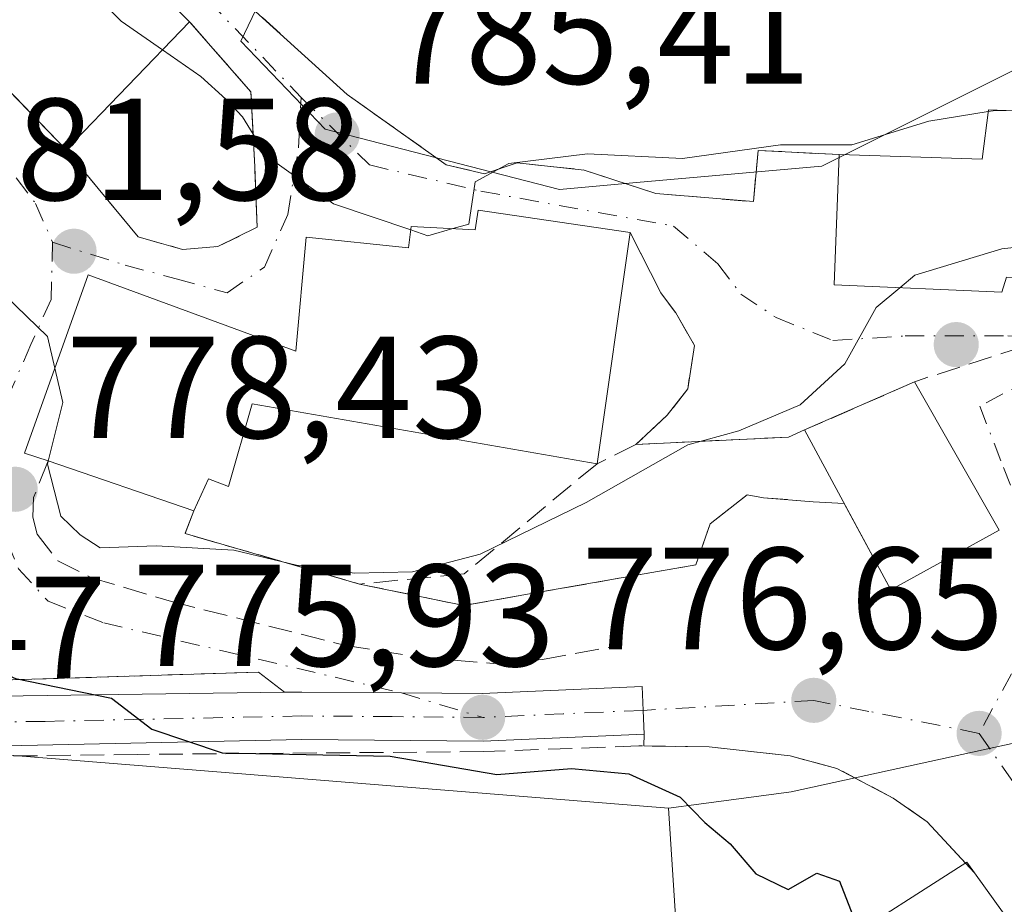
# Model space of a CAD drawing. Units: metres. Extents: x 630886 to 634331, y 4752814 to 4755193.
# Drawn here: x 632891 to 632959, y 4753701 to 4753762 of the extents above; entities that cross this region are included whole.
import ezdxf

# ---------------------------------------------------------------- set-up
doc = ezdxf.new("R2010")
doc.units = ezdxf.units.M
doc.header["$MEASUREMENT"] = 0
doc.linetypes.add('DGN Style 3', pattern=[2.307223458686699, 1.648016756204785, -0.6592067024819142])
doc.linetypes.add('DGN Style 4', pattern=[2.6384748266838614, 1.318413404963828, -0.6592067024819142, 0.001648016756204785, -0.6592067024819142])
for name, color, linetype, lineweight in [('Arbolado forestal CxS', 92, 'Continuous', 0), ('Carretera de calzada única Cxs', 7, 'Continuous', 13), ('Carretera de calzada única eje', 7, 'DGN Style 4', 0), ('Curva de nivel maestra', 30, 'Continuous', 30), ('Curva de nivel normal', 30, 'Continuous', 0), ('Edificación Cxs', 1, 'Continuous', 13), ('Edificación religiosa Cxs', 192, 'Continuous', 13), ('Muro lineal', 1, 'DGN Style 3', 13), ('Núcleo urbano CxS', 7, 'Continuous', 0), ('Obra de contención lineal', 1, 'DGN Style 3', 13), ('Pista deportiva Cxs', 7, 'Continuous', 0), ('Prado CxS', 92, 'Continuous', 0), ('Punto de cota en terreno', 7, 'Continuous', 0), ('Rótulo de punto de cota en terreno', 7, 'Continuous', 0), ('Vía urbana Cxs', 4, 'Continuous', 0), ('Vía urbana eje', 4, 'DGN Style 4', 0)]:
    doc.layers.add(name, color=color, linetype=linetype, lineweight=lineweight)
doc.styles.add('Style-Arial', font='txt')

# ---------------------------------------------------------------- blocks, each defined once
blk = doc.blocks.new('5PATER')
at = {"layer": 'Punto de cota en terreno', "linetype": 'Continuous', "lineweight": 0}
h = blk.add_hatch(color=51, dxfattribs=at)
edge = h.paths.add_edge_path()
edge.add_ellipse((0, 0), major_axis=(-0.1095731443231308, -0.1110710700762829), ratio=0.9994222409660322, start_angle=0, end_angle=360)
blk = doc.blocks.new('*U29')
at = {"layer": 'Vía urbana Cxs', "color": 4, "linetype": 'Continuous', "lineweight": 0}
for points in [[(632905.7600999996, 4753764.090100001, 787.9112000000023), (632913.3000999996, 4753757.2301, 788.873000000007), (632920.1401000004, 4753752.390100001, 790.5445000000037), (632922.7801000001, 4753751.7601, 790.6015999999945), (632925.0301000001, 4753752.5101, 789.3430999999982), (632929.6601, 4753752.020099999, 787.1671999999963), (632934.6001000004, 4753750.4101, 786.4330999999949), (632941.3501000004, 4753749.840100001, 784.7197000000016), (632941.6700999998, 4753753.370100001, 787.0097999999998), (632947.2600999996, 4753753.090100001, 787.1659000000074), (632946.9200999998, 4753744.090100001, 783.7192000000068), (632958.4801000003, 4753743.600099999, 785.3340000000027), (632958.8000999996, 4753744.640100001, 786.6189000000013)], [(632967.1401000004, 4753688.880100001, 779.4921000000032), (632956.6078000005, 4753703.535800001, 779.9401000000071), (632953.3400999998, 4753707.050100001, 777.0932999999933), (632950.9901000002, 4753708.700099999, 776.6232000000019), (632947.1001000004, 4753710.7501, 776.4336000000039), (632943.8800999997, 4753711.610099999, 776.2716999999975), (632938.3000999996, 4753712.2301, 776.183999999994), (632933.7884000001, 4753712.295100001, 776.138300000006), (632933.8000999996, 4753713.110099999, 776.1870000000055), (632933.7301000003, 4753714.7501, 776.1774000000005), (632933.6601, 4753716.390100001, 776.1677999999956), (632922.6201, 4753715.9101, 776.3987000000053), (632917.0629000004, 4753715.954700001, 776.4238999999943), (632910.1700999998, 4753716.0101, 776.1385000000009), (632908.9742999999, 4753715.9933, 776.0886000000029), (632907.1901000004, 4753717.390100001, 776.2770000000019), (632888.5500999996, 4753716.800100001, 778.7290999999968)]]:
    blk.add_polyline3d(points, dxfattribs=at)
for points in [[(632898.8901000004, 4753747.4101, 783.6496999999946), (632901.9401000004, 4753746.550100001, 784.749299999996), (632904.3901000004, 4753746.7401, 784.9526000000043), (632907.1001000004, 4753748.0701, 785.0547999999981), (632906.9401000004, 4753752.2401, 785.2813000000025), (632906.6700999998, 4753757.420100001, 786.0160999999936), (632902.4200999998, 4753762.2501, 787.5439999999944), (632895.1001000004, 4753769.590100001, 787.5521000000008), (632886.2301000003, 4753761.380100001, 784.3393000000069), (632889.9675000003, 4753757.5066, 785.0791000000027), (632893.9200999998, 4753753.4101, 784.2749999999943), (632897.7862999998, 4753748.7426, 783.7464000000036)], [(632922.3400999998, 4753749.2601, 788.9799000000058), (632922.1401000004, 4753747.9001, 788.0437999999995), (632917.7301000003, 4753748.130100001, 788.7548999999999), (632917.5301000001, 4753746.6601, 789.6350999999996), (632910.4801000003, 4753747.380100001, 787.5988000000071), (632909.7600999996, 4753739.520099999, 790.5405000000028), (632895.4401000004, 4753744.780099999, 784.0464999999967), (632891.0500999996, 4753732.5001, 784.3833000000013), (632892.6700999998, 4753731.950099999, 786.5681999999942), (632902.7301000003, 4753728.5101, 786.7534000000014), (632902.1201, 4753726.950099999, 785.2152999999962), (632914.1700999998, 4753723.460100001, 780.9842000000062), (632921.3501000004, 4753721.9801, 779.6998000000021), (632925.7560000002, 4753722.752900001, 778.9334999999992), (632937.3701, 4753724.790100001, 777.7253999999957), (632938.3501000004, 4753727.610099999, 778.6276999999974), (632940.9101, 4753729.610099999, 778.8138000000035), (632942.0500999996, 4753729.420100001, 778.5078000000068), (632945.4600999998, 4753729.140100001, 778.0724000000046), (632947.6102999998, 4753729.025, 777.8276000000043), (632950.8201000001, 4753723.0701, 776.782600000006), (632958.3101000005, 4753727.190099999, 777.5705000000017), (632952.4501, 4753737.4001, 780.6402999999991), (632944.8800999997, 4753734.090100001, 780.2204999999958), (632943.7600999996, 4753733.600099999, 780.0288), (632933.2301000003, 4753733.090100001, 784.3693000000059), (632935.4001000002, 4753735.100099999, 783.6535000000005), (632936.8101000005, 4753736.9301, 782.922200000001), (632937.2801000001, 4753739.9101, 782.6428000000016), (632935.9801000003, 4753742.1601, 784.3999999999943), (632934.9600999998, 4753743.540100001, 785.514599999995), (632932.8300999999, 4753747.710100001, 785.7543000000006)]]:
    blk.add_polyline3d(points, close=True, dxfattribs=at)

msp = doc.modelspace()

# ---------------------------------------------------------------- linework, layer by layer
at = {"layer": 'Arbolado forestal CxS', "color": 92, "linetype": 'Continuous', "lineweight": 0}
for points in [[(632922.6189000001, 4753784.857100001, 793.2823999999965), (632912.6725000005, 4753774.910300001, 790.1987999999984), (632907.2588999998, 4753763.610099999, 787.5197000000044), (632905.9672999998, 4753760.9145, 786.4186999999947), (632911.7834999999, 4753754.8399, 785.6971000000049), (632927.9671, 4753750.682499999, 784.9864999999991), (632933.2692999998, 4753751.149300001, 784.9722999999941), (632946.0592999998, 4753752.275699999, 785.3954999999987), (632963.0374999996, 4753760.762499999, 786.5194000000047), (632983.3938999996, 4753759.606899999, 781.8283999999985)], [(632986.9027000006, 4753764.037900001, 782.4710999999952), (632983.4676999999, 4753760.914899999, 782.0791000000027), (632983.3938999996, 4753759.606899999, 781.8283999999985), (632963.0374999996, 4753760.762499999, 786.5194000000047), (632946.0592999998, 4753752.275699999, 785.3954999999987), (632933.2692999998, 4753751.149300001, 784.9722999999941), (632927.9671, 4753750.682499999, 784.9864999999991), (632911.7834999999, 4753754.8399, 785.6971000000049), (632905.9672999998, 4753760.9145, 786.4186999999947), (632907.2588999998, 4753763.610099999, 787.5197000000044)]]:
    msp.add_polyline3d(points, dxfattribs=at)
at = {"layer": 'Carretera de calzada única Cxs', "color": 7, "linetype": 'Continuous', "lineweight": 13, "extrusion": (0.01406945244912377, -0.9998894360038998, 0.004813135733085534), "elevation": -4744281.985325146, "flags": 128}
msp.add_lwpolyline([(699693.5908084607, 23610.56693743655), (699694.8559955936, 23611.4810480249), (699729.2835866581, 23611.2352451777)], dxfattribs=at)
at = {"layer": 'Carretera de calzada única Cxs', "color": 7, "linetype": 'Continuous', "lineweight": 13}
msp.add_polyline3d([(632933.8000999996, 4753713.110099999, 776.1870000000055), (632922.6901000004, 4753712.630100001, 776.0144), (632910.1901000004, 4753712.7301, 775.5469000000013), (632874.7301000003, 4753711.9801, 773.9100999999937), (632869.8201000001, 4753711.5001, 772.866399999999), (632869.5886000004, 4753713.380700001, 773.0613000000012), (632869.2345000004, 4753715.4167, 773.4351000000024), (632869.4232999999, 4753715.42, 773.5163999999932), (632873.2851, 4753715.4879, 775.420299999998), (632874.5500999996, 4753715.5101, 776.334400000007), (632908.9742999999, 4753715.9933, 776.0886000000029), (632910.1700999998, 4753716.0101, 776.1385000000009), (632917.0629000004, 4753715.954700001, 776.4238999999943), (632922.6201, 4753715.9101, 776.3987000000053), (632933.6601, 4753716.390100001, 776.1677999999956), (632933.7301000003, 4753714.7501, 776.1774000000005)], close=True, dxfattribs=at)
for points in [[(632908.9742999999, 4753715.9933, 776.0886000000029), (632910.1700999998, 4753716.0101, 776.1385000000009), (632917.0629000004, 4753715.954700001, 776.4238999999943), (632922.6201, 4753715.9101, 776.3987000000053), (632933.6601, 4753716.390100001, 776.1677999999956), (632933.7301000003, 4753714.7501, 776.1774000000005), (632933.8000999996, 4753713.110099999, 776.1870000000055)], [(632933.8000999996, 4753713.110099999, 776.1870000000055), (632922.6901000004, 4753712.630100001, 776.0144), (632910.1901000004, 4753712.7301, 775.5469000000013), (632874.7301000003, 4753711.9801, 773.9100999999937), (632869.8201000001, 4753711.5001, 772.866399999999)]]:
    msp.add_polyline3d(points, dxfattribs=at)
at = {"layer": 'Carretera de calzada única eje', "color": 7, "linetype": 'DGN Style 4', "lineweight": 0, "extrusion": (-0.04384073858906403, 0.9952824924165538, 0.08654911859203568), "elevation": 4703607.959981189, "flags": 128}
msp.add_lwpolyline([(-841511.9283282696, -407847.3583962576), (-841506.4031142362, -407847.3947326067), (-841500.8474892066, -407847.3308930541)], dxfattribs=at)
at = {"layer": 'Carretera de calzada única eje', "color": 7, "linetype": 'DGN Style 4', "lineweight": 0}
msp.add_polyline3d([(632922.6601, 4753714.2601, 776.2048000000068), (632916.4101, 4753714.3201, 776.1155), (632910.1901000004, 4753714.360099999, 775.8413), (632892.4600999998, 4753713.9901, 775.4263000000064), (632874.6401000004, 4753713.7501, 774.9805999999954), (632872.1700999998, 4753713.5101, 773.7866000000067), (632869.5778999999, 4753713.442100001, 773.074299999993)], dxfattribs=at)
at = {"layer": 'Curva de nivel maestra', "color": 30, "linetype": 'Continuous', "lineweight": 30, "elevation": 775, "flags": 128}
msp.add_lwpolyline([(632888.5088000001, 4753717.773499999), (632890.4299999997, 4753716.950099999), (632897.04, 4753715.5801), (632899.8200000003, 4753713.460100001), (632904.6799999997, 4753711.8201), (632916.2800000003, 4753711.5801), (632923.6399999997, 4753710.3201), (632928.7800000003, 4753710.7401), (632932.75, 4753710.380100001), (632936.2800000003, 4753708.7601), (632937.9800000006, 4753707.020099999), (632939.7400000002, 4753705.550100001), (632941.5199999996, 4753703.4801), (632943.7400000002, 4753702.4001), (632945.7300000006, 4753703.5101), (632947.29, 4753702.960100001), (632948.2100000001, 4753700.590100001), (632947.5363999996, 4753698.806)], dxfattribs=at)
at = {"layer": 'Curva de nivel normal', "color": 30, "linetype": 'Continuous', "lineweight": 0, "flags": 128}
for points, elevation in [([(632847.7699999996, 4753825.92), (632849.8899999997, 4753814.869999999), (632851.7800000003, 4753811.84), (632854.0599999997, 4753806.119999999), (632857.5999999996, 4753793.439999999), (632861.6200000001, 4753781.689999999), (632862.9400000004, 4753777.279999999), (632865.5599999997, 4753773.539999999), (632867.8099999997, 4753772.100000001), (632870.4800000006, 4753769.59), (632874.9000000004, 4753762.91), (632876.6799999997, 4753756.779999999), (632879.3399999999, 4753752.960000001), (632883.8200000003, 4753749.779999999), (632887.5099999999, 4753746.140000001), (632889.7300000006, 4753743.350000001), (632892.6399999997, 4753740.529999999), (632893.1394999997, 4753738.344799999)], 780), ([(632892.7016000003, 4753767.370100001), (632897.7199999997, 4753762.300000001), (632900.5626999997, 4753760.318399999)], 785), ([(632900.5626999997, 4753760.318399999), (632903.2000000002, 4753758.480000001), (632904.9400000004, 4753756.9), (632906.0800000001, 4753755.699999999), (632907.7400000002, 4753752.99), (632912.3600000005, 4753749.699999999), (632917.6971000005, 4753747.8882)], 785), ([(632920.6037999997, 4753747.9801), (632921.7000000002, 4753748.289999999), (632922.1500000004, 4753751.199999999), (632924.4600000001, 4753752.470000001), (632929.8899999997, 4753753.140000001), (632936.4600000001, 4753752.810000001), (632943.2199999997, 4753753.76), (632948.1399999997, 4753753.76), (632953.4500000002, 4753755.390000001), (632957.5538999997, 4753756.047700001)], 785), ([(632957.5538999997, 4753756.047700001), (632957.8799999999, 4753756.100000001), (632958.8344000002, 4753756.121200001)], 785), ([(632951.4365999997, 4753743.898600001), (632952.4800000006, 4753744.77), (632958.4800000006, 4753746.58), (632968.1399999997, 4753747.640000001), (632977.7560999999, 4753749.0078)], 780), ([(632917.6971000005, 4753747.8882), (632918.8700000001, 4753747.49), (632920.6037999997, 4753747.9801)], 785), ([(632892.6831999999, 4753731.945499999), (632892.6299999999, 4753731.730000001), (632893.54, 4753728.140000001), (632894.8899999997, 4753726.850000001), (632896.2699999996, 4753725.970000001), (632900.1200000001, 4753726.09), (632905.4800000006, 4753725.800000001), (632909.8099999997, 4753724.76), (632913.8099999997, 4753724.220000001), (632917.8099999997, 4753724.310000001), (632922.4800000006, 4753725.529999999), (632929.8099999997, 4753729.08), (632936.8099999997, 4753733.07), (632940.3300000001, 4753734.039999999), (632944.5599999997, 4753735.83), (632947.6600000003, 4753738.66), (632949.8099999997, 4753742.539999999), (632951.4365999997, 4753743.898600001)], 780), ([(632893.1394999997, 4753738.344799999), (632893.6799999997, 4753735.980000001), (632892.6831999999, 4753731.945499999)], 780)]:
    msp.add_lwpolyline(points, dxfattribs=dict(at, elevation=elevation))
at = {"layer": 'Edificación Cxs', "color": 1, "linetype": 'Continuous', "lineweight": 13, "extrusion": (-0.1785224453092772, -0.1856633431216483, 0.9662602442104763), "elevation": -994825.7069796999, "flags": 128}
msp.add_lwpolyline([(-2838657.059268521, 3735126.441858046), (-2838657.059268521, 3735113.7500512)], dxfattribs=at)
at = {"layer": 'Edificación Cxs', "color": 1, "linetype": 'Continuous', "lineweight": 13, "flags": 128}
for points, elevation in [([(632977.8501000004, 4753753.800100001), (632977.6700999998, 4753744.610099999), (632958.8000999996, 4753744.640100001), (632958.4801000003, 4753743.600099999), (632946.9200999998, 4753744.090100001), (632947.2600999996, 4753753.090100001), (632957.1201, 4753752.7601), (632957.5701000001, 4753756.170100001), (632963.5301000001, 4753755.940099999), (632963.5500999996, 4753754.4001)], 789.4998999999955), ([(632953.3202000001, 4753685.3398), (632946.8086000001, 4753698.3408), (632956.0800999999, 4753704.270099999), (632967.1401000004, 4753688.880100001), (632955.6700999998, 4753681.6601)], 781.9548999999971)]:
    msp.add_lwpolyline(points, close=True, dxfattribs=dict(at, elevation=elevation))
at = {"layer": 'Edificación Cxs', "color": 1, "linetype": 'Continuous', "lineweight": 13}
for points in [[(632893.9200999998, 4753753.4101, 784.2749999999943), (632886.2301000003, 4753761.380100001, 784.3393000000069), (632895.1001000004, 4753769.590100001, 787.5521000000008), (632902.4200999998, 4753762.2501, 787.5439999999944)], [(632947.2600999996, 4753753.090100001, 787.1659000000074), (632957.1201, 4753752.7601, 789.2516999999935), (632957.5701000001, 4753756.170100001, 788.0849000000018), (632963.5301000001, 4753755.940099999, 788.9042000000045), (632963.5500999996, 4753754.4001, 789.4998999999953), (632977.8501000004, 4753753.800100001, 785.1609000000027)], [(632977.8501000004, 4753753.800100001, 785.1609000000027), (632977.6700999998, 4753744.610099999, 784.0868000000046), (632958.8000999996, 4753744.640100001, 786.6189000000013), (632958.4801000003, 4753743.600099999, 785.3340000000027), (632946.9200999998, 4753744.090100001, 783.7192000000068), (632947.2600999996, 4753753.090100001, 787.1659000000074)], [(632967.1401000004, 4753688.880100001, 779.4921000000032), (632955.6700999998, 4753681.6601, 780.5513000000064), (632953.3201000001, 4753685.340100001, 781.9550000000019), (632950.9600999998, 4753683.550100001, 780.1284000000014), (632954.2200999996, 4753676.5801, 778.1649999999936), (632944.8501000004, 4753672.290100001, 777.5779999999941), (632942.3000999996, 4753679.2301, 777.6260000000038), (632944.2301000003, 4753695.280099999, 777.7517999999982), (632945.5100999996, 4753697.5101, 778.8564000000042), (632946.8086999999, 4753698.340500001, 779.530899999998), (632956.0800999999, 4753704.270099999, 779.3062000000064), (632967.1401000004, 4753688.880100001, 779.4921000000032)]]:
    msp.add_polyline3d(points, dxfattribs=at)
msp.add_3dface([(632902.4200999998, 4753762.2501, 787.5521000000008), (632893.9200999998, 4753753.4101, 787.5521000000008), (632886.2301000003, 4753761.380100001, 787.5521000000008), (632895.1001000004, 4753769.590100001, 787.5521000000008)], dxfattribs=at)
at = {"layer": 'Edificación religiosa Cxs', "color": 192, "linetype": 'Continuous', "lineweight": 13, "elevation": 790.5405000000029, "flags": 128}
msp.add_lwpolyline([(632922.3400999998, 4753749.2601), (632932.8300999999, 4753747.710100001), (632930.5500999996, 4753731.7601), (632906.7600999996, 4753735.890100001), (632905.1201, 4753730.1801), (632903.7301000003, 4753730.720100001), (632902.7301000003, 4753728.5101), (632892.6700999998, 4753731.950099999), (632891.0500999996, 4753732.5001), (632895.4401000004, 4753744.780099999), (632909.7600999996, 4753739.520099999), (632910.4801000003, 4753747.380100001), (632917.5301000001, 4753746.6601), (632917.7301000003, 4753748.130100001), (632922.1401000004, 4753747.9001)], close=True, dxfattribs=at)
at = {"layer": 'Edificación religiosa Cxs', "color": 192, "linetype": 'Continuous', "lineweight": 13, "extrusion": (0.2878976453326555, -0.04253969016379459, 0.9567159037941624), "elevation": -19251.33962969374, "flags": 128}
msp.add_lwpolyline([(4795205.621822456, 65998.25265127001), (4795205.621822456, 65987.16901038087)], dxfattribs=at)
at = {"layer": 'Edificación religiosa Cxs', "color": 192, "linetype": 'Continuous', "lineweight": 13, "extrusion": (-0.00878592896180331, -0.06146296795464228, 0.9980706944011956), "elevation": -296956.1077133524, "flags": 128}
msp.add_lwpolyline([(-46130.82816374511, 4786273.173659635), (-46130.82816374511, 4786257.030379133)], dxfattribs=at)
at = {"layer": 'Edificación religiosa Cxs', "color": 192, "linetype": 'Continuous', "lineweight": 13, "extrusion": (-0.01647979073193025, 0.005635236591910094, 0.9998483187993992), "elevation": 17144.91436670615, "flags": 128}
msp.add_lwpolyline([(-4702801.549225734, -939076.6065651414), (-4702801.549225734, -939087.2400734547)], dxfattribs=at)
at = {"layer": 'Edificación religiosa Cxs', "color": 192, "linetype": 'Continuous', "lineweight": 13}
for points in [[(632892.6700999998, 4753731.950099999, 786.5681999999942), (632891.0500999996, 4753732.5001, 784.3833000000013), (632895.4401000004, 4753744.780099999, 784.0464999999967), (632909.7600999996, 4753739.520099999, 790.5405000000028), (632910.4801000003, 4753747.380100001, 787.5988000000071), (632917.5301000001, 4753746.6601, 789.6350999999996), (632917.7301000003, 4753748.130100001, 788.7548999999999), (632922.1401000004, 4753747.9001, 788.0437999999995), (632922.3400999998, 4753749.2601, 788.9799000000058)], [(632930.5500999996, 4753731.7601, 784.7519999999931), (632906.7600999996, 4753735.890100001, 788.484700000001), (632905.1201, 4753730.1801, 786.3000999999931), (632903.7301000003, 4753730.720100001, 787.7543000000006), (632902.7301000003, 4753728.5101, 786.7534000000014)]]:
    msp.add_polyline3d(points, dxfattribs=at)
at = {"layer": 'Muro lineal', "color": 1, "linetype": 'DGN Style 3', "lineweight": 13}
msp.add_polyline3d([(632893.9200999998, 4753753.4101, 784.2749999999943), (632898.8901000004, 4753747.4101, 783.6496999999946), (632901.9401000004, 4753746.550100001, 784.749299999996), (632904.3901000004, 4753746.7401, 784.9526000000043), (632907.1001000004, 4753748.0701, 785.0547999999981), (632906.9401000004, 4753752.2401, 785.2813000000025), (632906.6700999998, 4753757.420100001, 786.0160999999936), (632902.4200999998, 4753762.2501, 787.5439999999944)], dxfattribs=at)
at = {"layer": 'Núcleo urbano CxS', "color": 7, "linetype": 'Continuous', "lineweight": 0, "extrusion": (0.08013635119175236, 0.9967838894837934, 0.0002070826723390176), "elevation": 4789140.845227313, "flags": 128}
msp.add_lwpolyline([(-249886.2426154958, -219.2815891333106), (-249886.5720669182, -219.2923891540582), (-249905.4514149659, -217.9402891045507), (-249933.8439380417, -217.0983890962707), (-249955.0930909091, -216.500789073678)], dxfattribs=at)
at = {"layer": 'Núcleo urbano CxS', "color": 7, "linetype": 'Continuous', "lineweight": 0}
for points in [[(632922.6189000001, 4753784.857100001, 793.2823999999965), (632912.6725000005, 4753774.910300001, 790.1987999999984), (632907.2588999998, 4753763.610099999, 787.5197000000044), (632905.9672999998, 4753760.9145, 786.4186999999947), (632911.7834999999, 4753754.8399, 785.6971000000049), (632927.9671, 4753750.682499999, 784.9864999999991), (632933.2692999998, 4753751.149300001, 784.9722999999941), (632946.0592999998, 4753752.275699999, 785.3954999999987), (632963.0374999996, 4753760.762499999, 786.5194000000047), (632983.3938999996, 4753759.606899999, 781.8283999999985)], [(632965.2984999996, 4753713.797900001, 777.0815000000002), (632943.9457, 4753709.129100001, 775.963699999993), (632937.5734999999, 4753708.273499999, 775.5816000000051), (632935.4914999995, 4753707.994100001, 775.2473000000027), (632914.3107000003, 4753709.697100001, 774.6496999999946), (632886.0094999997, 4753711.9725, 773.8077999999952), (632867.1908999998, 4753713.4858, 772.4557000000059), (632866.8624999998, 4753713.5121, 772.466499999995), (632866.3482999997, 4753714.1231, 772.5583999999944), (632864.0368999997, 4753716.8705, 773.1079000000027), (632859.4813000001, 4753722.285499999, 773.2054000000062), (632854.9555000003, 4753737.5635, 773.3650999999954), (632854.1513, 4753738.635299999, 773.2618999999977), (632849.8598999997, 4753744.3551, 772.5718000000053), (632857.3504999997, 4753746.9867, 774.617499999993), (632870.7984999996, 4753751.711300001, 778.247000000003), (632879.2856999999, 4753753.972300001, 780.3384999999981), (632887.1706999998, 4753759.8661, 783.0200999999943), (632879.1288999999, 4753766.012499999, 782.1506999999983)], [(632907.2588999998, 4753763.610099999, 787.5197000000044), (632905.9672999998, 4753760.9145, 786.4186999999947), (632911.7834999999, 4753754.8399, 785.6971000000049), (632927.9671, 4753750.682499999, 784.9864999999991), (632933.2692999998, 4753751.149300001, 784.9722999999941), (632946.0592999998, 4753752.275699999, 785.3954999999987), (632963.0374999996, 4753760.762499999, 786.5194000000047)], [(632937.4080999997, 4753678.220699999, 774.4282999999997), (632935.4914999995, 4753707.994100001, 775.2473000000027), (632937.5734999999, 4753708.273499999, 775.5816000000051), (632943.9457, 4753709.129100001, 775.963699999993), (632965.2984999996, 4753713.797900001, 777.0815000000002), (632964.0632999997, 4753721.958100001, 777.4035000000005), (632962.4719000002, 4753732.471700001, 777.6968999999954), (632975.4851000002, 4753735.297700001, 778.5810000000056), (632980.9731000002, 4753736.3277, 778.7293999999966), (632984.5417, 4753736.997500001, 778.7874000000012), (633005.8287000004, 4753736.0143, 779.3625999999931), (633006.7562999995, 4753735.6599, 779.3708999999944), (633015.0979000004, 4753732.4713, 779.5133999999962), (633033.2067, 4753727.9407, 780.5706000000064)], [(633015.0979000004, 4753732.4713, 779.5133999999962), (633006.7562999995, 4753735.6599, 779.3708999999944), (633005.8287000004, 4753736.0143, 779.3625999999931), (632984.5417, 4753736.997500001, 778.7874000000012), (632980.9731000002, 4753736.3277, 778.7293999999966), (632975.4851000002, 4753735.297700001, 778.5810000000056), (632962.4719000002, 4753732.471700001, 777.6968999999954), (632964.0632999997, 4753721.958100001, 777.4035000000005), (632965.2984999996, 4753713.797900001, 777.0815000000002), (632943.9457, 4753709.129100001, 775.963699999993), (632937.5734999999, 4753708.273499999, 775.5816000000051), (632935.4914999995, 4753707.994100001, 775.2473000000027)], [(632935.4914999995, 4753707.994100001, 775.2473000000027), (632937.4080999997, 4753678.220699999, 774.4282999999997), (632912.1069, 4753673.621099999, 773.3735000000015), (632887.4128999999, 4753672.559699999, 772.1070999999939), (632875.2304999996, 4753672.0363, 771.0868000000046), (632865.1829000004, 4753676.631899999, 770.2590000000056), (632860.7253000002, 4753674.332699999, 769.809699999998), (632857.7141000006, 4753672.7795, 769.3714000000036)]]:
    msp.add_polyline3d(points, dxfattribs=at)
at = {"layer": 'Obra de contención lineal', "color": 1, "linetype": 'DGN Style 3', "lineweight": 13, "extrusion": (0.04142457616565007, -0.7096549441287605, 0.7033305515638447), "elevation": -3346735.865187069, "flags": 128}
msp.add_lwpolyline([(908844.2987667164, 3312380.159606729), (908843.598896433, 3312377.995898524), (908855.4250442059, 3312372.043837028)], dxfattribs=at)
at = {"layer": 'Obra de contención lineal', "color": 1, "linetype": 'DGN Style 3', "lineweight": 13, "extrusion": (0.1302972882587703, 0.004124216741948567, 0.9914663925260787), "elevation": 102841.1039930415, "flags": 128}
msp.add_lwpolyline([(4731314.891099073, -776198.5876172965), (4731314.891099073, -776179.777766302)], dxfattribs=at)
at = {"layer": 'Obra de contención lineal', "color": 1, "linetype": 'DGN Style 3', "lineweight": 13}
for points in [[(632900.4401000004, 4753780.0801, 789.7163), (632900.1401000004, 4753771.600099999, 787.9375), (632900.5401, 4753770.0701, 788.0001000000047), (632905.7600999996, 4753764.090100001, 787.9112000000023), (632913.3000999996, 4753757.2301, 788.873000000007), (632920.1401000004, 4753752.390100001, 790.5445000000037), (632922.7801000001, 4753751.7601, 790.6015999999945), (632925.0301000001, 4753752.5101, 789.3430999999982), (632929.6601, 4753752.020099999, 787.1671999999963), (632934.6001000004, 4753750.4101, 786.4330999999949), (632941.3501000004, 4753749.840100001, 784.7197000000016), (632941.6700999998, 4753753.370100001, 787.0097999999998), (632947.2600999996, 4753753.090100001, 787.1659000000074)], [(632932.8300999999, 4753747.710100001, 785.7543000000006), (632934.9600999998, 4753743.540100001, 785.514599999995), (632935.9801000003, 4753742.1601, 784.3999999999943), (632937.2801000001, 4753739.9101, 782.6428000000016), (632936.8101000005, 4753736.9301, 782.922200000001), (632935.4001000002, 4753735.100099999, 783.6535000000005), (632933.2301000003, 4753733.090100001, 784.3693000000059)], [(632959.9801000003, 4753739.840100001, 781.0773000000045), (632952.6700999998, 4753737.4901, 780.6027000000031), (632952.4501, 4753737.4001, 780.6402999999991), (632944.8800999997, 4753734.090100001, 780.2204999999958), (632943.7600999996, 4753733.600099999, 780.0288), (632933.2301000003, 4753733.090100001, 784.3693000000059)], [(632933.2301000003, 4753733.090100001, 784.3693000000059), (632930.5500999996, 4753731.7601, 784.7519999999931), (632921.3901000004, 4753724.170100001, 780.9524999999995), (632914.1700999998, 4753723.460100001, 780.9842000000062)], [(632892.6700999998, 4753731.950099999, 786.5681999999942), (632891.6700999998, 4753729.440099999, 784.5681000000042), (632891.6201, 4753728.0701, 784.1686000000045), (632891.9200999998, 4753726.9001, 783.5926000000036), (632893.3501000004, 4753725.0701, 781.6490999999951), (632895.6700999998, 4753723.9001, 780.2111000000006), (632901.1901000004, 4753722.2501, 778.7393000000012), (632913.2200999996, 4753719.220100001, 777.9487999999984), (632918.3300999999, 4753718.4001, 777.397100000002), (632923.3901000004, 4753717.9801, 776.8377000000038), (632926.7801000001, 4753718.2601, 776.709400000007), (632932.0100999996, 4753719.220100001, 776.6362999999984)], [(632914.1700999998, 4753723.460100001, 780.9842000000062), (632921.3501000004, 4753721.9801, 779.6998000000021), (632937.3701, 4753724.790100001, 777.7253999999957), (632938.3501000004, 4753727.610099999, 778.6276999999974), (632940.9101, 4753729.610099999, 778.8138000000035), (632942.0500999996, 4753729.420100001, 778.5078000000068), (632945.4600999998, 4753729.140100001, 778.0724000000046)], [(632953.3400999998, 4753707.050100001, 777.0932999999933), (632950.9901000002, 4753708.700099999, 776.6232000000019), (632947.1001000004, 4753710.7501, 776.4336000000039), (632943.8800999997, 4753711.610099999, 776.2716999999975), (632938.3000999996, 4753712.2301, 776.183999999994), (632933.4401000004, 4753712.300100001, 776.1358000000037), (632922.7401000002, 4753711.9001, 776.0166000000027), (632898.8501000004, 4753711.710100001, 775.0062000000034), (632887.6201, 4753711.5701, 774.9339000000036), (632876.1201, 4753711.360099999, 774.1187999999966), (632871.2100999998, 4753711.0001, 773.0767999999953), (632867.2901, 4753709.640100001, 772.5494999999937), (632863.6001000004, 4753707.470100001, 772.1748999999982), (632859.7100999998, 4753703.380100001, 771.7353000000003), (632858.7901, 4753699.850099999, 771.4150999999983)]]:
    msp.add_polyline3d(points, dxfattribs=at)
at = {"layer": 'Pista deportiva Cxs', "color": 7, "linetype": 'Continuous', "lineweight": 0, "extrusion": (-0.04649494866793238, -0.02033002378930512, 0.9987116249854574), "elevation": -125293.0515662419, "flags": 128}
msp.add_lwpolyline([(-4101988.759907568, 2481249.18018906), (-4101988.759907569, 2481257.452868919)], dxfattribs=at)
at = {"layer": 'Pista deportiva Cxs', "color": 7, "linetype": 'Continuous', "lineweight": 0, "extrusion": (0.1256058734376064, -0.2188457282952744, 0.9676413135893315), "elevation": -960077.1983047528, "flags": 128}
msp.add_lwpolyline([(2915297.787572612, 3684825.540736753), (2915297.787572612, 3684813.374908707)], dxfattribs=at)
at = {"layer": 'Pista deportiva Cxs', "color": 7, "linetype": 'Continuous', "lineweight": 0, "extrusion": (0.04920990125746946, -0.2731843255042621, 0.9607021962694847), "elevation": -1266748.926431519, "flags": 128}
msp.add_lwpolyline([(1465678.585139322, 4386991.277320385), (1465670.483380753, 4386988.438871073), (1465666.591107034, 4387000.824078448)], dxfattribs=at)
at = {"layer": 'Pista deportiva Cxs', "color": 7, "linetype": 'Continuous', "lineweight": 0}
msp.add_3dface([(632958.3101000005, 4753727.190099999, 780.6402999999991), (632950.8201000001, 4753723.0701, 780.6402999999991), (632944.8800999997, 4753734.090100001, 780.6402999999991), (632952.4501, 4753737.4001, 780.6402999999991)], dxfattribs=at)
at = {"layer": 'Prado CxS', "color": 92, "linetype": 'Continuous', "lineweight": 0, "extrusion": (0.08013635119175236, 0.9967838894837934, 0.0002070826723390176), "elevation": 4789140.845227313, "flags": 128}
msp.add_lwpolyline([(-249886.2426154958, -219.2815891333106), (-249886.5720669182, -219.2923891540582), (-249905.4514149659, -217.9402891045507), (-249933.8439380417, -217.0983890962707), (-249955.0930909091, -216.500789073678)], dxfattribs=at)
at = {"layer": 'Prado CxS', "color": 92, "linetype": 'Continuous', "lineweight": 0}
msp.add_polyline3d([(632935.4914999995, 4753707.994100001, 775.2473000000027), (632937.4080999997, 4753678.220699999, 774.4282999999997), (632912.1069, 4753673.621099999, 773.3735000000015), (632887.4128999999, 4753672.559699999, 772.1070999999939), (632875.2304999996, 4753672.0363, 771.0868000000046), (632865.1829000004, 4753676.631899999, 770.2590000000056), (632860.7253000002, 4753674.332699999, 769.809699999998), (632857.7141000006, 4753672.7795, 769.3714000000036), (632858.4874999998, 4753677.316099999, 769.5391999999993), (632858.5016999999, 4753677.408700001, 769.5412999999971), (632860.3016999997, 4753690.408700001, 770.6646999999939), (632860.3117000004, 4753690.4891, 770.6747999999934), (632861.2537000002, 4753698.976100001, 771.5408000000026), (632862.1447000002, 4753702.076400001, 771.6181000000071), (632863.1946, 4753706.7106, 771.8534000000074), (632865.4435999999, 4753708.827299999, 772.1515999999974), (632867.5603, 4753710.1502, 772.3053000000073), (632866.8624999998, 4753713.5121, 772.466499999995), (632867.1908999998, 4753713.4858, 772.4557000000059), (632886.0094999997, 4753711.9725, 773.8077999999952), (632914.3107000003, 4753709.697100001, 774.6496999999946)], close=True, dxfattribs=at)
msp.add_polyline3d([(632935.4914999995, 4753707.994100001, 775.2473000000027), (632937.4080999997, 4753678.220699999, 774.4282999999997), (632912.1069, 4753673.621099999, 773.3735000000015), (632887.4128999999, 4753672.559699999, 772.1070999999939), (632875.2304999996, 4753672.0363, 771.0868000000046), (632865.1829000004, 4753676.631899999, 770.2590000000056), (632860.7253000002, 4753674.332699999, 769.809699999998), (632857.7141000006, 4753672.7795, 769.3714000000036)], dxfattribs=at)
at = {"layer": 'Vía urbana Cxs', "color": 4, "linetype": 'Continuous', "lineweight": 0, "extrusion": (-0.7700685112231268, -0.6379606472481495, 0.0008370097487315325), "elevation": -3520078.624733249, "flags": 128}
msp.add_lwpolyline([(-3256955.537218972, 3730.616432010989), (-3256949.476438617, 3730.087831825834), (-3256947.746140758, 3729.991131791951)], dxfattribs=at)
at = {"layer": 'Vía urbana Cxs', "color": 4, "linetype": 'Continuous', "lineweight": 0, "extrusion": (0.2878976453326555, -0.04253969016379459, 0.9567159037941624), "elevation": -19251.33962969374, "flags": 128}
msp.add_lwpolyline([(4795205.621822456, 65987.16901038087), (4795205.621822456, 65998.25265127001)], dxfattribs=at)
at = {"layer": 'Vía urbana Cxs', "color": 4, "linetype": 'Continuous', "lineweight": 0, "extrusion": (-0.04649494866793238, -0.02033002378930512, 0.9987116249854574), "elevation": -125293.0515662419, "flags": 128}
msp.add_lwpolyline([(-4101988.759907569, 2481257.452868919), (-4101988.759907568, 2481249.18018906)], dxfattribs=at)
msp.add_lwpolyline([(-4101988.759907569, 2481257.452868919), (-4101988.759907568, 2481249.18018906)], dxfattribs=at)
at = {"layer": 'Vía urbana Cxs', "color": 4, "linetype": 'Continuous', "lineweight": 0, "extrusion": (0.1256058734376064, -0.2188457282952744, 0.9676413135893315), "elevation": -960077.1983047528, "flags": 128}
msp.add_lwpolyline([(2915297.787572612, 3684813.374908707), (2915297.787572612, 3684825.540736753)], dxfattribs=at)
at = {"layer": 'Vía urbana Cxs', "color": 4, "linetype": 'Continuous', "lineweight": 0, "extrusion": (0.25977205318246, -0.8033857554963535, 0.5358076224270448), "elevation": -3654242.814257782, "flags": 128}
msp.add_lwpolyline([(2064791.404680618, 2319860.672318514), (2064790.188250933, 2319860.4452773), (2064780.012095817, 2319865.58597835)], dxfattribs=at)
at = {"layer": 'Vía urbana Cxs', "color": 4, "linetype": 'Continuous', "lineweight": 0, "extrusion": (-0.01647979073193025, 0.005635236591910094, 0.9998483187993992), "elevation": 17144.91436670615, "flags": 128}
msp.add_lwpolyline([(-4702801.549225734, -939087.2400734547), (-4702801.549225734, -939076.6065651414)], dxfattribs=at)
at = {"layer": 'Vía urbana Cxs', "color": 4, "linetype": 'Continuous', "lineweight": 0, "extrusion": (0.1127979723290976, -0.006038064692185454, 0.9935995970275034), "elevation": 43464.73284023504, "flags": 128}
msp.add_lwpolyline([(4780766.025259025, -375430.855180952), (4780766.025259025, -375433.0223300215)], dxfattribs=at)
at = {"layer": 'Vía urbana Cxs', "color": 4, "linetype": 'Continuous', "lineweight": 0, "extrusion": (-0.006578380227315206, -0.1762796594821537, 0.9843181429631584), "elevation": -841383.8740231772, "flags": 128}
msp.add_lwpolyline([(455231.7278045591, 4699297.838620313), (455235.1574414387, 4699291.914663364), (455242.4885888564, 4699296.381156838)], dxfattribs=at)
at = {"layer": 'Vía urbana Cxs', "color": 4, "linetype": 'Continuous', "lineweight": 0, "extrusion": (0.04142457616565007, -0.7096549441287605, 0.7033305515638447), "elevation": -3346735.865187069, "flags": 128}
msp.add_lwpolyline([(908844.2987667164, 3312380.159606729), (908843.598896433, 3312377.995898524), (908855.4250442059, 3312372.043837028)], dxfattribs=at)
at = {"layer": 'Vía urbana Cxs', "color": 4, "linetype": 'Continuous', "lineweight": 0, "extrusion": (0.1302972882587703, 0.004124216741948567, 0.9914663925260787), "elevation": 102841.1039930415, "flags": 128}
msp.add_lwpolyline([(4731314.891099073, -776198.5876172965), (4731314.891099073, -776179.777766302)], dxfattribs=at)
at = {"layer": 'Vía urbana Cxs', "color": 4, "linetype": 'Continuous', "lineweight": 0, "extrusion": (0.06524347205716853, -0.05107727936257944, 0.9965612880735648), "elevation": -200740.2809657974, "flags": 128}
msp.add_lwpolyline([(4133245.31311532, 2423711.335581697), (4133245.31311532, 2423713.609326283)], dxfattribs=at)
at = {"layer": 'Vía urbana Cxs', "color": 4, "linetype": 'Continuous', "lineweight": 0, "extrusion": (-0.0008561232455182991, -0.05963593736696994, 0.9982198265048392), "elevation": -283259.2013811321, "flags": 128}
msp.add_lwpolyline([(564632.1339794961, 4753876.433562892), (564632.1339794961, 4753877.250100447)], dxfattribs=at)
at = {"layer": 'Vía urbana Cxs', "color": 4, "linetype": 'Continuous', "lineweight": 0, "extrusion": (-0.3413494901880617, 0.3671044047364386, 0.865283122204204), "elevation": 1529720.902679274, "flags": 128}
msp.add_lwpolyline([(-3700571.720458382, -2638950.640220156), (-3700571.720458382, -2638955.125506684)], dxfattribs=at)
at = {"layer": 'Vía urbana Cxs', "color": 4, "linetype": 'Continuous', "lineweight": 0, "extrusion": (-0.371915827971604, 0.4000074058304044, 0.8376590548576588), "elevation": 1666763.362469156, "flags": 128}
msp.add_lwpolyline([(-3700456.018380204, -2554771.444083777), (-3700456.018380204, -2554772.539666262)], dxfattribs=at)
at = {"layer": 'Vía urbana Cxs', "color": 4, "linetype": 'Continuous', "lineweight": 0, "extrusion": (0.01448186625196219, -0.02015152314583541, 0.9996920484152925), "elevation": -85848.2739764478, "flags": 128}
msp.add_lwpolyline([(3288170.105301653, 3489809.938850036), (3288170.105301653, 3489827.992093229)], dxfattribs=at)
at = {"layer": 'Vía urbana Cxs', "color": 4, "linetype": 'Continuous', "lineweight": 0}
for points in [[(632900.4401000004, 4753780.0801, 789.7163), (632900.1401000004, 4753771.600099999, 787.9375), (632900.5401, 4753770.0701, 788.0001000000047), (632905.7600999996, 4753764.090100001, 787.9112000000023), (632913.3000999996, 4753757.2301, 788.873000000007), (632920.1401000004, 4753752.390100001, 790.5445000000037), (632922.7801000001, 4753751.7601, 790.6015999999945), (632925.0301000001, 4753752.5101, 789.3430999999982), (632929.6601, 4753752.020099999, 787.1671999999963), (632934.6001000004, 4753750.4101, 786.4330999999949), (632941.3501000004, 4753749.840100001, 784.7197000000016), (632941.6700999998, 4753753.370100001, 787.0097999999998), (632947.2600999996, 4753753.090100001, 787.1659000000074)], [(632902.4200999998, 4753762.2501, 787.5439999999944), (632895.1001000004, 4753769.590100001, 787.5521000000008), (632886.2301000003, 4753761.380100001, 784.3393000000069), (632889.9675000003, 4753757.5066, 785.0791000000027), (632893.9200999998, 4753753.4101, 784.2749999999943)], [(632898.8901000004, 4753747.4101, 783.6496999999946), (632901.9401000004, 4753746.550100001, 784.749299999996), (632904.3901000004, 4753746.7401, 784.9526000000043), (632907.1001000004, 4753748.0701, 785.0547999999981), (632906.9401000004, 4753752.2401, 785.2813000000025), (632906.6700999998, 4753757.420100001, 786.0160999999936), (632902.4200999998, 4753762.2501, 787.5439999999944)], [(632947.2600999996, 4753753.090100001, 787.1659000000074), (632946.9200999998, 4753744.090100001, 783.7192000000068), (632958.4801000003, 4753743.600099999, 785.3340000000027), (632958.8000999996, 4753744.640100001, 786.6189000000013), (632977.6700999998, 4753744.610099999, 784.0868000000046)], [(632922.3400999998, 4753749.2601, 788.9799000000058), (632922.1401000004, 4753747.9001, 788.0437999999995), (632917.7301000003, 4753748.130100001, 788.7548999999999), (632917.5301000001, 4753746.6601, 789.6350999999996), (632910.4801000003, 4753747.380100001, 787.5988000000071), (632909.7600999996, 4753739.520099999, 790.5405000000028), (632895.4401000004, 4753744.780099999, 784.0464999999967), (632891.0500999996, 4753732.5001, 784.3833000000013), (632892.6700999998, 4753731.950099999, 786.5681999999942)], [(632933.2301000003, 4753733.090100001, 784.3693000000059), (632935.4001000002, 4753735.100099999, 783.6535000000005), (632936.8101000005, 4753736.9301, 782.922200000001), (632937.2801000001, 4753739.9101, 782.6428000000016), (632935.9801000003, 4753742.1601, 784.3999999999943), (632934.9600999998, 4753743.540100001, 785.514599999995), (632932.8300999999, 4753747.710100001, 785.7543000000006)], [(632914.1700999998, 4753723.460100001, 780.9842000000062), (632921.3501000004, 4753721.9801, 779.6998000000021), (632925.7560000002, 4753722.752900001, 778.9334999999992), (632937.3701, 4753724.790100001, 777.7253999999957), (632938.3501000004, 4753727.610099999, 778.6276999999974), (632940.9101, 4753729.610099999, 778.8138000000035), (632942.0500999996, 4753729.420100001, 778.5078000000068), (632945.4600999998, 4753729.140100001, 778.0724000000046)], [(632908.9742999999, 4753715.9933, 776.0886000000029), (632910.1700999998, 4753716.0101, 776.1385000000009), (632917.0629000004, 4753715.954700001, 776.4238999999943), (632922.6201, 4753715.9101, 776.3987000000053), (632933.6601, 4753716.390100001, 776.1677999999956), (632933.7301000003, 4753714.7501, 776.1774000000005), (632933.8000999996, 4753713.110099999, 776.1870000000055)], [(632953.3400999998, 4753707.050100001, 777.0932999999933), (632950.9901000002, 4753708.700099999, 776.6232000000019), (632947.1001000004, 4753710.7501, 776.4336000000039), (632943.8800999997, 4753711.610099999, 776.2716999999975), (632938.3000999996, 4753712.2301, 776.183999999994), (632933.7884000001, 4753712.295100001, 776.138300000006)]]:
    msp.add_polyline3d(points, dxfattribs=at)
at = {"layer": 'Vía urbana eje', "color": 4, "linetype": 'DGN Style 4', "lineweight": 0}
for points in [[(632897.8201000001, 4753778.4801, 787.9274000000005), (632883.4868999999, 4753764.322699999, 784.6003999999957), (632884.0204999996, 4753762.081900001, 783.8364000000003), (632885.5142999999, 4753758.026900001, 783.2866000000067), (632891.8103, 4753749.703500001, 782.0930999999982), (632892.9841, 4753747.035900001, 781.8171000000002)], [(632897.8201000001, 4753778.4801, 787.9274000000005), (632898.2801000001, 4753771.880100001, 787.3138000000035), (632899.5100999996, 4753769.360099999, 787.8405000000057), (632900.7301000003, 4753766.850099999, 787.9645000000019), (632903.6901000004, 4753763.7501, 787.7032000000036), (632910.1341000004, 4753757.0329, 786.7563999999985)], [(632892.9841, 4753747.035900001, 781.8171000000002), (632897.9801000003, 4753745.460100001, 785.0111999999937), (632901.5100999996, 4753744.5101, 785.6428000000016), (632905.0301000001, 4753743.550100001, 786.0118999999977), (632907.6032999996, 4753745.328500001, 785.7428000000073), (632909.2039000001, 4753748.956499999, 786.1465999999928), (632909.9508999997, 4753753.545100001, 785.716499999995), (632910.1341000004, 4753757.0329, 786.7563999999985)], [(632910.1341000004, 4753757.0329, 786.7563999999985), (632914.8595000004, 4753752.371300001, 787.5708000000013), (632922.5425000006, 4753750.5573, 789.898000000001), (632935.8300999999, 4753748.1501, 784.8341999999975), (632938.8901000004, 4753745.550100001, 782.8773999999976), (632940.4801000003, 4753743.460100001, 782.0056999999942), (632942.9165000003, 4753741.8465, 781.3418999999994), (632946.8322999999, 4753740.2589, 781.9752000000008), (632951.8065, 4753740.576500001, 782.6355999999942), (632958.8973000003, 4753740.576500001, 781.8399000000064), (632965.8300999999, 4753740.4101, 781.3831000000064)], [(632892.9841, 4753747.035900001, 781.8171000000002), (632892.8772999998, 4753743.0875, 782.4379999999946), (632891.4901000002, 4753739.992900001, 782.4097999999941), (632887.7553000003, 4753731.456300001, 779.5690999999933)], [(632965.8300999999, 4753740.4101, 781.3831000000064), (632956.9600999998, 4753735.7401, 778.4412000000011), (632958.6001000004, 4753731.5001, 778.7140000000073), (632959.8201000001, 4753728.4901, 778.2688000000054), (632961.0500999996, 4753725.4801, 777.8331000000035), (632961.2100999998, 4753722.4001, 777.3778000000021), (632960.4600999998, 4753719.6801, 777.1245000000055), (632956.9200999998, 4753713.1601, 776.7620000000024)], [(632887.7553000003, 4753731.456300001, 779.5690999999933), (632890.6365, 4753724.520099999, 781.0466000000015), (632892.6639, 4753722.279300001, 778.3353000000062), (632896.5055000001, 4753720.785300001, 777.7574000000022), (632917.0629000004, 4753715.954700001, 776.4238999999943), (632922.6601, 4753714.2601, 776.2048000000068)], [(632956.9200999998, 4753713.1601, 776.7620000000024), (632949.3201000001, 4753714.6801, 776.6698999999935), (632945.5100999996, 4753715.4301, 776.5301000000036), (632933.7301000003, 4753714.7501, 776.1774000000005)], [(632956.9200999998, 4753713.1601, 776.7620000000024), (632959.5500999996, 4753709.4301, 776.8628999999929), (632962.1901000004, 4753705.710100001, 777.0304000000033), (632964.8300999999, 4753701.9801, 777.4428999999947), (632967.4600999998, 4753698.2501, 777.210500000001), (632970.1001000004, 4753694.520099999, 777.809699999998), (632972.2100999998, 4753691.5101, 777.239400000006), (632976.3901000004, 4753685.5101, 777.2758000000031)]]:
    msp.add_polyline3d(points, dxfattribs=at)

# ---------------------------------------------------------------- block references
at = {"layer": 'Punto de cota en terreno', "color": 7, "linetype": 'Continuous', "lineweight": 0, "xscale": 10, "yscale": 10, "zscale": 10}
for p in [(632912.6200000001, 4753754.439999999, 785.4100000000036), (632894.4600000001, 4753746.42, 781.5800000000019), (632955.3399999999, 4753739.980000001, 777.6999999999972), (632890.4000000004, 4753730, 778.429999999993), (632945.5099999999, 4753715.439999999, 776.6499999999943), (632922.6600000003, 4753714.27, 775.929999999993), (632956.9199999999, 4753713.16, 776.9100000000036)]:
    msp.add_blockref('5PATER', p, dxfattribs=at)
at = {"layer": 'Vía urbana Cxs', "color": 4, "linetype": 'Continuous', "lineweight": 0}
msp.add_blockref('*U29', (0, 0), dxfattribs=at)

# ---------------------------------------------------------------- texts
at = {"layer": 'Rótulo de punto de cota en terreno', "color": 7, "linetype": 'Continuous', "lineweight": 0, "style": 'Style-Arial'}
for s, p in [('785,41', (632916.1478000004, 4753757.967800001)), ('781,58', (632885.1771999998, 4753749.947799999)), ('778,43', (632893.9277999997, 4753733.527799999)), ('776,65', (632929.4771999996, 4753718.967800001)), ('775,93', (632898.5066000001, 4753717.797800001)), ('772,47', (632867.5360000003, 4753716.977800001))]:
    msp.add_text(s, height=7.000000000000002, dxfattribs=at).set_placement(p)

doc.saveas('drawing.dxf')
